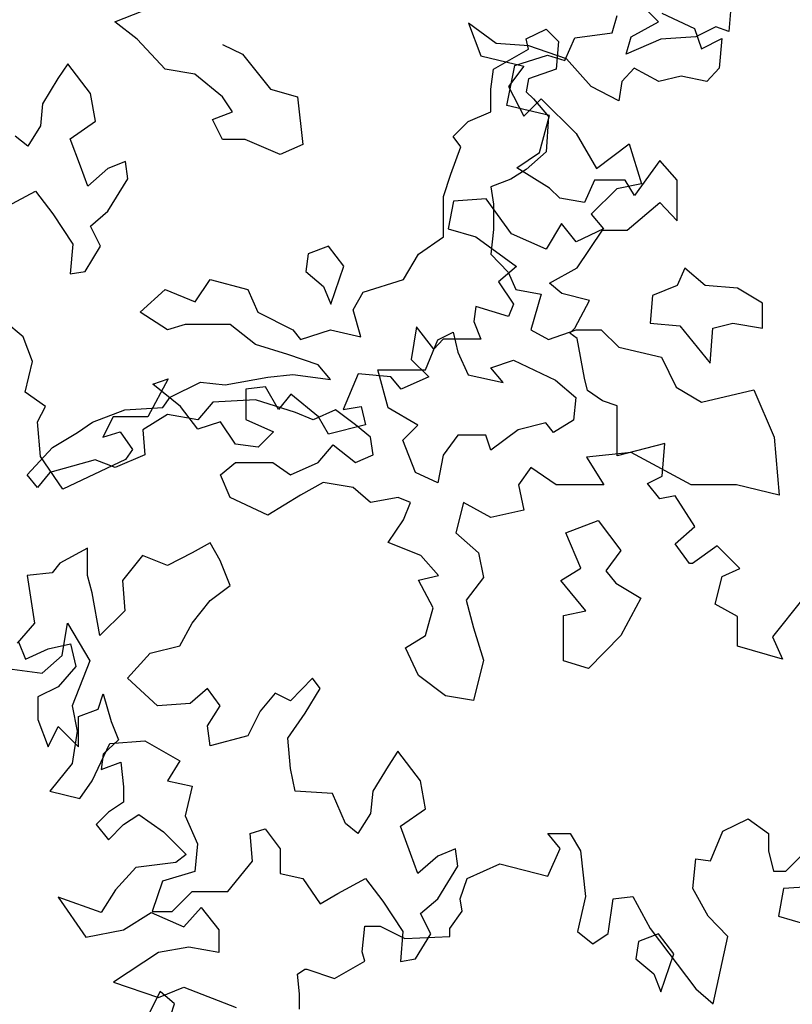
# Model space of a CAD drawing. Units: inches. Extents: x -241 to 646, y -129 to 469.
# Drawn here: x -51 to -47, y 7 to 13 of the extents above; entities that cross this region are included whole.
import ezdxf

# ---------------------------------------------------------------- set-up
doc = ezdxf.new("R2010")
doc.units = ezdxf.units.IN
doc.header["$MEASUREMENT"] = 0
doc.layers.add('G', color=76, linetype='Continuous')

msp = doc.modelspace()

# ---------------------------------------------------------------- linework, layer by layer
at = {"layer": 'G'}
for p, q in [((-50.7495, 12.6932), (-50.4912, 12.7932)), ((-47.642, 12.6932), (-47.7273, 12.7786)), ((-47.2253, 12.8225), (-47.2399, 12.6371)), ((-47.9073, 12.6302), (-47.8783, 12.7298)), ((-47.6234, 12.7427), (-47.4368, 12.6556)), ((-50.6204, 12.5933), (-50.7495, 12.6932)), ((-48.7267, 12.6846), (-48.6562, 12.4979)), ((-48.5691, 12.5684), (-48.7267, 12.6846)), ((-47.798, 12.6079), (-47.642, 12.6932)), ((-48.3976, 12.5957), (-48.283, 12.6518)), ((-48.283, 12.6518), (-48.2124, 12.5811)), ((-48.1189, 12.6012), (-47.9073, 12.6302)), ((-47.4368, 12.6556), (-47.3953, 12.5394)), ((-47.313, 12.664), (-47.4276, 12.6079)), ((-47.2399, 12.6371), (-47.313, 12.664)), ((-50.4619, 12.4226), (-50.6204, 12.5933)), ((-50.1329, 12.564), (-50.0184, 12.5079)), ((-48.3825, 12.556), (-48.5691, 12.5684)), ((-48.3854, 12.5372), (-48.3976, 12.5957)), ((-48.1668, 12.4813), (-48.3825, 12.556)), ((-48.2124, 12.5811), (-48.227, 12.4226)), ((-48.1769, 12.4725), (-48.1189, 12.6012)), ((-47.8273, 12.5079), (-47.798, 12.6079)), ((-47.6274, 12.5933), (-47.8273, 12.5079)), ((-47.4276, 12.6079), (-47.6274, 12.5933)), ((-47.3953, 12.5394), (-47.2791, 12.5975)), ((-47.2791, 12.5975), (-47.2957, 12.4274)), ((-50.0184, 12.5079), (-49.8599, 12.308)), ((-48.6562, 12.4979), (-48.4115, 12.4398)), ((-48.5853, 12.4226), (-48.3854, 12.5372)), ((-48.4631, 12.4435), (-48.2765, 12.5016)), ((-48.2765, 12.5016), (-48.1769, 12.4725)), ((-51.0177, 12.4536), (-51.0737, 12.3682)), ((-50.8885, 12.2829), (-51.0177, 12.4536)), ((-48.5088, 12.2153), (-48.4631, 12.4435)), ((-48.4115, 12.4398), (-48.4986, 12.3236)), ((-48.0258, 12.3236), (-48.1668, 12.4813)), ((-50.2913, 12.3933), (-50.4619, 12.4226)), ((-50.1329, 12.2641), (-50.2913, 12.3933)), ((-48.5999, 12.308), (-48.5853, 12.4226)), ((-48.227, 12.4226), (-48.3854, 12.3665)), ((-47.781, 12.4274), (-47.8515, 12.3527)), ((-47.64, 12.3527), (-47.781, 12.4274)), ((-47.2957, 12.4274), (-47.3662, 12.3527)), ((-51.0737, 12.3682), (-51.1615, 12.2244)), ((-48.3854, 12.3665), (-48.3976, 12.2934)), ((-47.8515, 12.3527), (-47.8681, 12.2406)), ((-47.5114, 12.3817), (-47.64, 12.3527)), ((-47.3662, 12.3527), (-47.5114, 12.3817)), ((-50.8593, 12.1244), (-50.8885, 12.2829)), ((-49.8599, 12.308), (-49.704, 12.2641)), ((-48.5999, 12.1788), (-48.5999, 12.308)), ((-48.4986, 12.3236), (-48.4115, 12.1535)), ((-48.3976, 12.2934), (-48.3562, 12.2519)), ((-47.8681, 12.2406), (-48.0258, 12.3236)), ((-51.1615, 12.2244), (-51.1737, 12.0976)), ((-50.0769, 12.1788), (-50.1329, 12.2641)), ((-49.704, 12.2641), (-49.6747, 11.991)), ((-48.264, 12.1572), (-48.5088, 12.2153)), ((-48.4115, 12.1535), (-48.312, 12.2531)), ((-48.3562, 12.2519), (-48.2709, 12.1519)), ((-48.312, 12.2531), (-48.1129, 12.0539)), ((-50.1914, 12.1349), (-50.0769, 12.1788)), ((-48.7291, 12.1227), (-48.5999, 12.1788)), ((-51.0031, 12.0244), (-50.8593, 12.1244)), ((-50.1329, 12.0203), (-50.1914, 12.1349)), ((-48.8144, 12.0373), (-48.7291, 12.1227)), ((-48.3221, 11.9455), (-48.264, 12.1572)), ((-48.2709, 12.1519), (-48.283, 11.9496)), ((-51.1737, 12.0976), (-51.2468, 11.983)), ((-48.1129, 12.0539), (-47.9967, 11.8547)), ((-51.2468, 11.983), (-51.3175, 12.0391)), ((-50.9446, 11.8684), (-51.0031, 12.0244)), ((-50.0037, 12.0203), (-50.1329, 12.0203)), ((-49.8039, 11.9349), (-50.0037, 12.0203)), ((-49.6747, 11.991), (-49.8039, 11.9349)), ((-48.7705, 11.9788), (-48.8144, 12.0373)), ((-47.9967, 11.8547), (-47.8101, 11.9958)), ((-47.8101, 11.9958), (-47.7396, 11.7676)), ((-48.829, 11.8228), (-48.7705, 11.9788)), ((-48.4507, 11.8584), (-48.3221, 11.9455)), ((-48.283, 11.9496), (-48.3976, 11.8496)), ((-50.6887, 11.8952), (-50.7886, 11.8538)), ((-50.674, 11.7952), (-50.6887, 11.8952)), ((-47.6336, 11.8999), (-47.7787, 11.7007)), ((-47.534, 11.7879), (-47.6336, 11.8999)), ((-50.9031, 11.7538), (-50.9446, 11.8684)), ((-50.7886, 11.8538), (-50.9031, 11.7538)), ((-48.8704, 11.6935), (-48.829, 11.8228)), ((-48.3976, 11.8496), (-48.4853, 11.7935)), ((-48.264, 11.7422), (-48.4507, 11.8584)), ((-50.7886, 11.6099), (-50.674, 11.7952)), ((-48.4853, 11.7935), (-48.5999, 11.7496)), ((-48.0069, 11.7879), (-48.0649, 11.6592)), ((-47.8327, 11.7879), (-48.0069, 11.7879)), ((-47.7396, 11.7676), (-47.8806, 11.7385)), ((-47.7787, 11.7007), (-47.8327, 11.7879)), ((-47.534, 11.5555), (-47.534, 11.7879)), ((-51.3613, 11.6392), (-51.2029, 11.7245)), ((-51.2029, 11.7245), (-51.103, 11.5953)), ((-48.5999, 11.7496), (-48.5853, 11.6497)), ((-48.206, 11.6841), (-48.264, 11.7422)), ((-47.8806, 11.7385), (-48.0258, 11.5933)), ((-48.8704, 11.4643), (-48.8704, 11.6935)), ((-48.8138, 11.668), (-48.8429, 11.5103)), ((-48.6272, 11.6804), (-48.8138, 11.668)), ((-48.482, 11.4813), (-48.6272, 11.6804)), ((-48.0649, 11.6592), (-48.206, 11.6841)), ((-47.8202, 11.5015), (-47.6336, 11.6592)), ((-47.6336, 11.6592), (-47.534, 11.5555)), ((-51.103, 11.5953), (-50.9884, 11.4222)), ((-50.8885, 11.5246), (-50.7886, 11.6099)), ((-48.5853, 11.6497), (-48.5853, 11.5058)), ((-48.1958, 11.5394), (-48.2829, 11.3941)), ((-48.1129, 11.4356), (-48.1958, 11.5394)), ((-48.0258, 11.5933), (-47.9552, 11.5103)), ((-50.83, 11.41), (-50.8885, 11.5246)), ((-48.8429, 11.5103), (-48.6853, 11.4647)), ((-48.5853, 11.5058), (-48.5999, 11.3644)), ((-47.9552, 11.5103), (-48.1129, 11.4356)), ((-48.1064, 11.2858), (-47.9612, 11.5015)), ((-47.9612, 11.5015), (-47.8202, 11.5015)), ((-49.0142, 11.3644), (-48.8704, 11.4643)), ((-48.6853, 11.4647), (-48.453, 11.2945)), ((-48.2829, 11.3941), (-48.482, 11.4813)), ((-50.9884, 11.4222), (-51.0031, 11.2515)), ((-50.9178, 11.2661), (-50.83, 11.41)), ((-49.5285, 11.41), (-49.6431, 11.3661)), ((-49.4408, 11.2954), (-49.5285, 11.41)), ((-49.6431, 11.3661), (-49.6577, 11.2661)), ((-49.0995, 11.2205), (-49.0142, 11.3644)), ((-48.5999, 11.3644), (-48.5, 11.262)), ((-51.0031, 11.2515), (-50.9178, 11.2661)), ((-49.6577, 11.2661), (-49.5553, 11.1808)), ((-49.5139, 11.0784), (-49.4408, 11.2954)), ((-48.453, 11.2945), (-48.5567, 11.2074)), ((-48.5, 11.262), (-48.4561, 11.162)), ((-48.264, 11.1986), (-48.1064, 11.2858)), ((-47.4903, 11.2848), (-47.5341, 11.1849)), ((-47.3757, 11.1849), (-47.4903, 11.2848)), ((-50.2889, 11.0913), (-50.2036, 11.2205)), ((-50.2036, 11.2205), (-49.9891, 11.162)), ((-49.3286, 11.1474), (-49.0995, 11.2205)), ((-48.5567, 11.2074), (-48.4696, 11.0788)), ((-50.6033, 11.0328), (-50.4619, 11.162)), ((-50.4619, 11.162), (-50.2889, 11.0913)), ((-49.9891, 11.162), (-49.9306, 11.0328)), ((-49.5553, 11.1808), (-49.5139, 11.0784)), ((-49.3871, 11.0474), (-49.3286, 11.1474)), ((-48.4561, 11.162), (-48.3123, 11.1352)), ((-48.1935, 11.1405), (-48.264, 11.1986)), ((-47.5341, 11.1849), (-47.6755, 11.1288)), ((-47.1905, 11.1702), (-47.3757, 11.1849)), ((-47.0467, 11.0849), (-47.1905, 11.1702)), ((-48.3123, 11.1352), (-48.3708, 10.9328)), ((-48.0359, 11.099), (-48.1935, 11.1405)), ((-48.1189, 10.9413), (-48.0359, 11.099)), ((-47.6755, 11.1288), (-47.6901, 10.9703)), ((-50.4473, 10.9328), (-50.6033, 11.0328)), ((-49.9306, 11.0328), (-49.7308, 10.9328)), ((-49.3432, 10.8914), (-49.3871, 11.0474)), ((-48.6853, 11.0663), (-48.6977, 10.9792)), ((-48.4986, 11.0082), (-48.6853, 11.0663)), ((-48.4696, 11.0788), (-48.4986, 11.0082)), ((-47.0467, 10.941), (-47.0467, 11.0849)), ((-51.2735, 10.892), (-51.3772, 10.9792)), ((-48.6977, 10.9792), (-48.6562, 10.8796)), ((-50.3474, 10.9621), (-50.4473, 10.9328)), ((-50.089, 10.9621), (-50.3474, 10.9621)), ((-49.9452, 10.8475), (-50.089, 10.9621)), ((-49.7308, 10.9328), (-49.6869, 10.8767)), ((-49.6869, 10.8767), (-49.5163, 10.9328)), ((-49.5163, 10.9328), (-49.3432, 10.8914)), ((-49.0254, 10.9501), (-49.0544, 10.7634)), ((-48.9258, 10.8215), (-49.0254, 10.9501)), ((-48.3708, 10.9328), (-48.2709, 10.8767)), ((-48.2709, 10.8767), (-48.1124, 10.9328)), ((-48.1479, 10.9123), (-48.1189, 10.9413)), ((-48.1124, 10.9328), (-47.9686, 10.9328)), ((-47.9686, 10.9328), (-47.8687, 10.8328)), ((-47.6901, 10.9703), (-47.5195, 10.9557)), ((-47.5195, 10.9557), (-47.3465, 10.7411)), ((-47.3465, 10.7411), (-47.3318, 10.941)), ((-47.3318, 10.941), (-47.2173, 10.9703)), ((-47.2173, 10.9703), (-47.0467, 10.941)), ((-51.2196, 10.7509), (-51.2735, 10.892)), ((-48.9728, 10.7036), (-48.9021, 10.8743)), ((-48.8719, 10.8796), (-48.9258, 10.8215)), ((-48.9021, 10.8743), (-48.8144, 10.9182)), ((-48.7558, 10.8796), (-48.8719, 10.8796)), ((-48.8144, 10.9182), (-48.7876, 10.8036)), ((-48.6562, 10.8796), (-48.7558, 10.8796)), ((-48.1064, 10.8833), (-48.1479, 10.9123)), ((-48.0649, 10.655), (-48.1064, 10.8833)), ((-49.76, 10.7914), (-49.9452, 10.8475)), ((-47.8687, 10.8328), (-47.625, 10.7768)), ((-51.2611, 10.5767), (-51.2196, 10.7509)), ((-49.587, 10.7329), (-49.76, 10.7914)), ((-49.0544, 10.7634), (-48.9549, 10.6638)), ((-48.7876, 10.8036), (-48.7291, 10.6744)), ((-48.5999, 10.7158), (-48.4707, 10.7597)), ((-48.4707, 10.7597), (-48.2294, 10.6451)), ((-47.625, 10.7768), (-47.5397, 10.6036)), ((-49.5163, 10.6475), (-49.587, 10.7329)), ((-49.2458, 10.7036), (-48.9728, 10.7036)), ((-49.1873, 10.4866), (-49.2458, 10.7036)), ((-48.5292, 10.6305), (-48.5999, 10.7158)), ((-50.444, 10.6513), (-50.5601, 10.4356)), ((-50.5311, 10.6223), (-50.444, 10.6513)), ((-50.1183, 10.6183), (-49.8746, 10.6622)), ((-49.8746, 10.6622), (-49.7308, 10.6768)), ((-49.7308, 10.6768), (-49.5163, 10.6475)), ((-49.3572, 10.6804), (-49.4443, 10.4771)), ((-49.1706, 10.6638), (-49.3572, 10.6804)), ((-49.1125, 10.5933), (-49.1706, 10.6638)), ((-48.9549, 10.6638), (-49.1125, 10.5933)), ((-48.7291, 10.6744), (-48.5292, 10.6305)), ((-48.2294, 10.6451), (-48.1149, 10.5451)), ((-48.0483, 10.5845), (-48.0649, 10.655)), ((-50.3734, 10.4937), (-50.5311, 10.6223)), ((-50.4327, 10.5476), (-50.2597, 10.6329)), ((-50.2597, 10.6329), (-50.1183, 10.6183)), ((-49.8881, 10.6057), (-50.0001, 10.5933)), ((-50.0001, 10.5933), (-50.0001, 10.419)), ((-49.8135, 10.4771), (-49.8881, 10.6057)), ((-47.9612, 10.5264), (-48.0483, 10.5845)), ((-47.5397, 10.6036), (-47.3959, 10.5183)), ((-47.3959, 10.5183), (-47.0961, 10.589)), ((-47.0961, 10.589), (-46.9815, 10.3184)), ((-51.1449, 10.4937), (-51.2611, 10.5767)), ((-50.4741, 10.489), (-50.4327, 10.5476)), ((-49.9452, 10.5329), (-50.189, 10.5183)), ((-49.7161, 10.4598), (-49.9452, 10.5329)), ((-49.743, 10.5642), (-49.8135, 10.4771)), ((-49.5853, 10.4356), (-49.743, 10.5642)), ((-48.1149, 10.5451), (-48.1271, 10.4159)), ((-47.8783, 10.4973), (-47.9612, 10.5264)), ((-51.1906, 10.4065), (-51.1449, 10.4937)), ((-50.8763, 10.4037), (-50.6911, 10.4744)), ((-50.6911, 10.4744), (-50.4741, 10.489)), ((-50.2739, 10.365), (-50.3734, 10.4937)), ((-50.189, 10.5183), (-50.2743, 10.4183)), ((-49.487, 10.4744), (-49.6162, 10.4183)), ((-49.3725, 10.3891), (-49.487, 10.4744)), ((-49.4443, 10.4771), (-49.3406, 10.4937)), ((-49.3406, 10.4937), (-49.3157, 10.3899)), ((-49.0167, 10.3866), (-49.1873, 10.4866)), ((-47.8783, 10.3521), (-47.8783, 10.4973)), ((-50.7592, 10.4356), (-50.8173, 10.3194)), ((-50.5601, 10.4356), (-50.7592, 10.4356)), ((-50.4473, 10.4476), (-50.5887, 10.3598)), ((-50.2743, 10.4183), (-50.4473, 10.4476)), ((-50.0001, 10.419), (-49.8425, 10.3484)), ((-49.6162, 10.4183), (-49.7161, 10.4598)), ((-49.5273, 10.336), (-49.5853, 10.4356)), ((-48.1271, 10.4159), (-48.2416, 10.3452)), ((-51.174, 10.2073), (-51.1906, 10.4065)), ((-50.9616, 10.3452), (-50.8763, 10.4037)), ((-50.5887, 10.3598), (-50.5765, 10.2184)), ((-50.1453, 10.4065), (-50.2739, 10.365)), ((-50.0582, 10.2779), (-50.1453, 10.4065)), ((-49.3157, 10.3899), (-49.5273, 10.336)), ((-49.2872, 10.3184), (-49.3725, 10.3891)), ((-49.102, 10.3013), (-49.0167, 10.3866)), ((-48.4439, 10.3598), (-48.5999, 10.2452)), ((-48.2855, 10.4013), (-48.4439, 10.3598)), ((-48.2416, 10.3452), (-48.2855, 10.4013)), ((-51.1054, 10.2598), (-50.9616, 10.3452)), ((-50.8173, 10.3194), (-50.7177, 10.3484)), ((-50.7177, 10.3484), (-50.6472, 10.2488)), ((-49.8425, 10.3484), (-49.9296, 10.2613)), ((-49.2726, 10.2184), (-49.2872, 10.3184)), ((-49.0313, 10.116), (-49.102, 10.3013)), ((-48.7876, 10.3306), (-48.8729, 10.216)), ((-48.6291, 10.3306), (-48.7876, 10.3306)), ((-48.5999, 10.2452), (-48.6291, 10.3306)), ((-47.8783, 10.211), (-47.8783, 10.3521)), ((-46.9815, 10.3184), (-46.9523, 9.9868)), ((-51.2492, 10.1038), (-51.1054, 10.2598)), ((-50.6472, 10.2488), (-50.6887, 10.1907)), ((-49.9296, 10.2613), (-50.0582, 10.2779)), ((-49.587, 10.1745), (-49.5017, 10.2745)), ((-49.5017, 10.2745), (-49.3725, 10.1745)), ((-47.6045, 10.2816), (-47.8783, 10.211)), ((-47.6211, 10.0948), (-47.6045, 10.2816)), ((-51.0454, 10.0206), (-51.174, 10.2073)), ((-50.8617, 10.1891), (-51.12, 10.116)), ((-50.6887, 10.1907), (-51.0454, 10.0206)), ((-50.7471, 10.1453), (-50.8617, 10.1891)), ((-50.5765, 10.2184), (-50.7471, 10.1453)), ((-49.3725, 10.1745), (-49.2726, 10.2184)), ((-48.8729, 10.216), (-48.9021, 10.0575)), ((-47.798, 10.2306), (-48.0539, 10.2038)), ((-48.0539, 10.2038), (-47.954, 10.0453)), ((-47.4544, 10.0453), (-47.798, 10.2306)), ((-50.1451, 10.1038), (-50.0598, 10.1745)), ((-50.0598, 10.1745), (-49.8453, 10.1745)), ((-49.8453, 10.1745), (-49.7454, 10.1038)), ((-49.7454, 10.1038), (-49.587, 10.1745)), ((-48.3708, 10.1453), (-48.4415, 10.0453)), ((-48.227, 10.0453), (-48.3708, 10.1453)), ((-51.1907, 10.0307), (-51.2492, 10.1038)), ((-51.12, 10.116), (-51.1907, 10.0307)), ((-50.089, 9.9746), (-50.1451, 10.1038)), ((-48.9021, 10.0575), (-49.0313, 10.116)), ((-47.7041, 10.0533), (-47.6211, 10.0948)), ((-49.5577, 10.0599), (-49.6869, 9.9868)), ((-49.3871, 10.0307), (-49.5577, 10.0599)), ((-49.2872, 9.9453), (-49.3871, 10.0307)), ((-48.4415, 10.0453), (-48.4122, 9.9014)), ((-47.954, 10.0453), (-48.227, 10.0453)), ((-47.6336, 9.9662), (-47.7041, 10.0533)), ((-47.196, 10.0453), (-47.4544, 10.0453)), ((-46.9523, 9.9868), (-47.196, 10.0453)), ((-49.8746, 9.8722), (-50.089, 9.9746)), ((-49.6869, 9.9868), (-49.8746, 9.8722)), ((-49.1288, 9.9746), (-49.2872, 9.9453)), ((-49.0581, 9.9453), (-49.1288, 9.9746)), ((-47.5465, 9.9828), (-47.6336, 9.9662)), ((-47.4345, 9.8085), (-47.5465, 9.9828)), ((-49.0995, 9.8453), (-49.0581, 9.9453)), ((-48.7559, 9.9453), (-48.7997, 9.7722)), ((-48.5999, 9.86), (-48.7559, 9.9453)), ((-48.4122, 9.9014), (-48.5999, 9.86)), ((-49.1873, 9.7161), (-49.0995, 9.8453)), ((-48.1709, 9.7722), (-47.9857, 9.8429)), ((-47.9857, 9.8429), (-47.8565, 9.6698)), ((-47.5465, 9.7089), (-47.4345, 9.8085)), ((-48.7997, 9.7722), (-48.6706, 9.6576)), ((-48.0856, 9.5698), (-48.1709, 9.7722)), ((-50.9055, 9.6844), (-51.064, 9.5991)), ((-50.9055, 9.5284), (-50.9055, 9.6844)), ((-50.2036, 9.7137), (-50.306, 9.6576)), ((-50.1475, 9.6137), (-50.2036, 9.7137)), ((-48.9996, 9.643), (-49.1873, 9.7161)), ((-47.4635, 9.5969), (-47.5465, 9.7089)), ((-47.3059, 9.6965), (-47.4469, 9.5969)), ((-47.1773, 9.5678), (-47.3059, 9.6965)), ((-50.5911, 9.643), (-50.7057, 9.4991)), ((-50.4473, 9.5845), (-50.5911, 9.643)), ((-50.306, 9.6576), (-50.4473, 9.5845)), ((-48.8997, 9.5284), (-48.9996, 9.643)), ((-48.6706, 9.6576), (-48.6413, 9.5162)), ((-47.8565, 9.6698), (-47.9418, 9.5552)), ((-51.064, 9.5991), (-51.1078, 9.543)), ((-50.089, 9.4699), (-50.1475, 9.6137)), ((-48.2002, 9.4991), (-48.0856, 9.5698)), ((-47.4469, 9.5969), (-47.4635, 9.5969)), ((-51.1078, 9.543), (-51.2492, 9.5284)), ((-51.2492, 9.5284), (-51.2077, 9.2553)), ((-50.8787, 9.4284), (-50.9055, 9.5284)), ((-49.0142, 9.5016), (-48.8997, 9.5284)), ((-48.6413, 9.5162), (-48.7412, 9.387)), ((-47.9418, 9.5552), (-47.8858, 9.4845)), ((-47.3183, 9.3645), (-47.2768, 9.5222)), ((-47.2768, 9.5222), (-47.1773, 9.5678)), ((-50.7057, 9.4991), (-50.6911, 9.326)), ((-50.2036, 9.3845), (-50.089, 9.4699)), ((-48.9289, 9.3431), (-49.0142, 9.5016)), ((-48.0564, 9.326), (-48.2002, 9.4991)), ((-47.8858, 9.4845), (-47.742, 9.3991)), ((-50.8348, 9.1846), (-50.8787, 9.4284)), ((-50.306, 9.2553), (-50.2036, 9.3845)), ((-48.7412, 9.387), (-48.6998, 9.2285)), ((-47.742, 9.3991), (-47.8565, 9.1846)), ((-47.1897, 9.294), (-47.3183, 9.3645)), ((-46.8164, 9.3936), (-46.9906, 9.1778)), ((-50.6911, 9.326), (-50.8348, 9.1846)), ((-48.9728, 9.1846), (-48.9289, 9.3431)), ((-48.1855, 9.2992), (-48.0564, 9.326)), ((-48.1855, 9.0407), (-48.1855, 9.2992)), ((-47.1897, 9.1238), (-47.1897, 9.294)), ((-51.2077, 9.2553), (-51.3077, 9.1407)), ((-51.0493, 9.07), (-51.0201, 9.2553)), ((-51.0201, 9.2553), (-50.8909, 9.0407)), ((-50.3766, 9.1261), (-50.306, 9.2553)), ((-49.0873, 9.1139), (-48.9728, 9.1846)), ((-48.6998, 9.2285), (-48.6413, 9.0432)), ((-47.8565, 9.1846), (-48.0417, 8.9968)), ((-46.9906, 9.1778), (-46.9326, 9.0492)), ((-51.3001, 9.1494), (-51.2586, 9.0498)), ((-51.1301, 9.1079), (-51.0015, 9.1369)), ((-51.0015, 9.1369), (-50.9724, 9.0083)), ((-50.5473, 9.0846), (-50.3766, 9.1261)), ((-46.9326, 9.0492), (-47.1897, 9.1238)), ((-51.2586, 9.0498), (-51.1301, 9.1079)), ((-51.1639, 8.97), (-51.0493, 9.07)), ((-50.6764, 8.9408), (-50.5473, 9.0846)), ((-49.0142, 8.9554), (-49.0873, 9.1139)), ((-50.9724, 9.0083), (-51.072, 8.8921)), ((-50.8909, 9.0407), (-50.9933, 8.7823)), ((-48.6413, 9.0432), (-48.6998, 8.814)), ((-48.0417, 8.9968), (-48.1855, 9.0407)), ((-51.3637, 8.9968), (-51.1639, 8.97)), ((-48.8582, 8.8408), (-49.0142, 8.9554)), ((-50.5058, 8.7823), (-50.6764, 8.9408)), ((-49.6187, 8.9408), (-49.7454, 8.8115)), ((-49.5748, 8.8822), (-49.6187, 8.9408)), ((-51.072, 8.8921), (-51.1881, 8.834)), ((-50.8439, 8.7635), (-50.8148, 8.8506)), ((-50.8148, 8.8506), (-50.7692, 8.6929)), ((-50.2182, 8.8822), (-50.3181, 8.7969)), ((-50.1475, 8.7823), (-50.2182, 8.8822)), ((-49.8331, 8.8554), (-49.9184, 8.753)), ((-49.7454, 8.8115), (-49.8331, 8.8554)), ((-49.6601, 8.7408), (-49.5748, 8.8822)), ((-48.6998, 8.814), (-48.8582, 8.8408)), ((-51.1881, 8.834), (-51.1881, 8.7054)), ((-50.9933, 8.7823), (-50.964, 8.6384)), ((-50.3181, 8.7969), (-50.5058, 8.7823)), ((-50.2182, 8.6677), (-50.1475, 8.7823)), ((-50.9558, 8.722), (-50.8439, 8.7635)), ((-49.9184, 8.753), (-49.9891, 8.6116)), ((-49.76, 8.597), (-49.6601, 8.7408)), ((-51.1881, 8.7054), (-51.1301, 8.5477)), ((-50.9558, 8.5477), (-50.9558, 8.722)), ((-50.7692, 8.6929), (-50.7277, 8.5892)), ((-51.1301, 8.5477), (-51.072, 8.6639)), ((-51.072, 8.6639), (-50.9558, 8.5477)), ((-50.964, 8.6384), (-50.9933, 8.4531)), ((-50.2036, 8.5531), (-50.2182, 8.6677)), ((-50.8787, 8.3531), (-50.7764, 8.5677)), ((-50.7277, 8.5892), (-50.8148, 8.5062)), ((-50.7764, 8.5677), (-50.5765, 8.5823)), ((-50.5765, 8.5823), (-50.3766, 8.4677)), ((-49.9891, 8.6116), (-50.2036, 8.5531)), ((-49.7454, 8.4238), (-49.76, 8.597)), ((-50.8148, 8.5062), (-50.8273, 8.4191)), ((-49.1312, 8.5238), (-49.1873, 8.4385)), ((-49.002, 8.3531), (-49.1312, 8.5238)), ((-50.9933, 8.4531), (-51.12, 8.2946)), ((-50.8273, 8.4191), (-50.7153, 8.4606)), ((-50.7153, 8.4606), (-50.6987, 8.3195)), ((-50.3766, 8.4677), (-50.4473, 8.3531)), ((-49.7186, 8.2946), (-49.7454, 8.4238)), ((-49.1873, 8.4385), (-49.275, 8.2946)), ((-50.9494, 8.2532), (-50.8787, 8.3531)), ((-50.4473, 8.3531), (-50.306, 8.3239)), ((-48.9728, 8.1946), (-49.002, 8.3531)), ((-51.12, 8.2946), (-50.9494, 8.2532)), ((-50.6987, 8.3195), (-50.6987, 8.2323)), ((-50.306, 8.3239), (-50.3474, 8.1532)), ((-49.5041, 8.2824), (-49.7186, 8.2946)), ((-49.431, 8.1093), (-49.5041, 8.2824)), ((-49.275, 8.2946), (-49.2872, 8.1678)), ((-50.6987, 8.2323), (-50.7858, 8.1742)), ((-50.7858, 8.1742), (-50.8563, 8.1037)), ((-50.6987, 8.1037), (-50.6116, 8.1618)), ((-50.6116, 8.1618), (-50.4705, 8.0622)), ((-49.2872, 8.1678), (-49.3603, 8.0532)), ((-49.1166, 8.0947), (-48.9728, 8.1946)), ((-50.3474, 8.1532), (-50.2767, 7.9947)), ((-49.3603, 8.0532), (-49.431, 8.1093)), ((-47.2744, 8.0659), (-47.1292, 8.1364)), ((-47.1292, 8.1364), (-47.0131, 8.0534)), ((-50.8563, 8.1037), (-50.7858, 8.0166)), ((-50.7858, 8.0166), (-50.6987, 8.1037)), ((-50.4705, 8.0622), (-50.342, 7.9336)), ((-49.9745, 8.0532), (-49.8892, 8.08)), ((-49.9623, 7.8947), (-49.9745, 8.0532)), ((-49.8892, 8.08), (-49.8039, 7.9654)), ((-49.0581, 7.9386), (-49.1166, 8.0947)), ((-48.274, 8.0534), (-48.1455, 8.0534)), ((-48.2035, 7.9663), (-48.274, 8.0534)), ((-48.1455, 8.0534), (-48.0874, 7.9538)), ((-47.3449, 7.8957), (-47.2744, 8.0659)), ((-47.0131, 8.0534), (-47.0131, 7.9538)), ((-50.2767, 7.9947), (-50.2913, 7.8362)), ((-49.8039, 7.9654), (-49.8039, 7.824)), ((-49.0167, 7.824), (-49.0581, 7.9386)), ((-48.8022, 7.9654), (-48.9021, 7.924)), ((-48.7876, 7.8655), (-48.8022, 7.9654)), ((-48.274, 7.8086), (-48.2035, 7.9663)), ((-48.0874, 7.9538), (-48.0583, 7.6924)), ((-47.0131, 7.9538), (-46.9841, 7.8377)), ((-46.9135, 7.8377), (-46.785, 7.9663)), ((-50.4, 7.8879), (-50.6282, 7.8589)), ((-50.342, 7.9336), (-50.4, 7.8879)), ((-50.1037, 7.7216), (-49.9623, 7.8947)), ((-48.9021, 7.924), (-49.0167, 7.824)), ((-47.4445, 7.7381), (-47.4279, 7.9082)), ((-47.4279, 7.9082), (-47.3449, 7.8957)), ((-50.6282, 7.8589), (-50.7443, 7.7302)), ((-50.2913, 7.8362), (-50.4766, 7.7801)), ((-49.8039, 7.824), (-49.6747, 7.7948)), ((-48.9021, 7.6802), (-48.7876, 7.8655)), ((-48.7344, 7.7962), (-48.5478, 7.8792)), ((-48.5478, 7.8792), (-48.274, 7.8086)), ((-46.9841, 7.8377), (-46.9135, 7.8377)), ((-50.4766, 7.7801), (-50.5351, 7.607)), ((-49.6747, 7.7948), (-49.5748, 7.6509)), ((-49.4749, 7.7094), (-49.3164, 7.7948)), ((-49.3164, 7.7948), (-49.2165, 7.6655)), ((-48.7759, 7.68), (-48.7344, 7.7962)), ((-50.7443, 7.7302), (-50.8273, 7.6016)), ((-50.4205, 7.607), (-50.306, 7.7216)), ((-50.306, 7.7216), (-50.1037, 7.7216)), ((-47.3574, 7.5804), (-47.4445, 7.7381)), ((-46.9274, 7.7382), (-46.9564, 7.5805)), ((-46.7407, 7.7507), (-46.9274, 7.7382)), ((-51.072, 7.6887), (-50.9144, 7.4605)), ((-50.8273, 7.6016), (-51.072, 7.6887)), ((-49.5748, 7.6509), (-49.4749, 7.7094)), ((-49.2165, 7.6655), (-49.102, 7.4924)), ((-49.002, 7.5948), (-48.9021, 7.6802)), ((-48.7635, 7.6094), (-48.7759, 7.68)), ((-48.0583, 7.6924), (-48.104, 7.4932)), ((-47.9298, 7.4808), (-47.9007, 7.68)), ((-47.9007, 7.68), (-47.7887, 7.6924)), ((-47.7887, 7.6924), (-47.6892, 7.5098)), ((-50.6987, 7.502), (-50.5411, 7.6016)), ((-50.5411, 7.6016), (-50.3544, 7.5186)), ((-50.5351, 7.607), (-50.4205, 7.607)), ((-50.3544, 7.5186), (-50.2549, 7.6306)), ((-50.2549, 7.6306), (-50.1553, 7.502)), ((-48.834, 7.5098), (-48.7635, 7.6094)), ((-48.9435, 7.4802), (-49.002, 7.5948)), ((-47.2454, 7.4642), (-47.3574, 7.5804)), ((-46.9564, 7.5805), (-46.7988, 7.5349)), ((-50.9144, 7.4605), (-50.6987, 7.502)), ((-50.1553, 7.502), (-50.1553, 7.3734)), ((-49.3359, 7.3771), (-49.3193, 7.5223)), ((-49.3193, 7.5223), (-49.2322, 7.5223)), ((-49.2322, 7.5223), (-49.0912, 7.4517)), ((-49.102, 7.4924), (-49.1166, 7.3217)), ((-48.834, 7.4642), (-48.834, 7.5098)), ((-48.104, 7.4932), (-48.0169, 7.4227)), ((-47.6892, 7.5098), (-47.4279, 7.1654)), ((-49.0912, 7.4517), (-48.834, 7.4642)), ((-49.0313, 7.3364), (-48.9435, 7.4802)), ((-48.0169, 7.4227), (-47.9298, 7.4808)), ((-47.7566, 7.4363), (-47.7712, 7.3364)), ((-47.642, 7.4802), (-47.7566, 7.4363)), ((-47.5543, 7.3656), (-47.642, 7.4802)), ((-47.3283, 7.0783), (-47.2454, 7.4642)), ((-50.3254, 7.4024), (-50.4996, 7.3734)), ((-50.1553, 7.3734), (-50.3254, 7.4024)), ((-49.3193, 7.3231), (-49.3359, 7.3771)), ((-50.4996, 7.3734), (-50.7567, 7.2032)), ((-49.4935, 7.2235), (-49.3193, 7.3231)), ((-49.1166, 7.3217), (-49.0313, 7.3364)), ((-47.7712, 7.3364), (-47.6688, 7.251)), ((-47.6274, 7.1486), (-47.5543, 7.3656)), ((-49.705, 7.2484), (-49.6636, 7.2775)), ((-49.6636, 7.2775), (-49.6511, 7.2775)), ((-49.6511, 7.2775), (-49.4935, 7.2235)), ((-49.6926, 7.1364), (-49.705, 7.2484)), ((-47.6688, 7.251), (-47.6274, 7.1486)), ((-50.7567, 7.2032), (-50.4996, 7.1161)), ((-50.4904, 7.149), (-50.5899, 6.9498)), ((-50.4996, 7.1161), (-50.3544, 7.1742)), ((-50.4074, 7.0785), (-50.4904, 7.149)), ((-50.3544, 7.1742), (-50.0558, 7.058)), ((-47.4279, 7.1654), (-47.3283, 7.0783)), ((-49.6926, 7.0492), (-49.6926, 7.1364)), ((-50.4489, 6.9498), (-50.4074, 7.0785))]:
    msp.add_line(p, q, dxfattribs=at)

doc.saveas('drawing.dxf')
